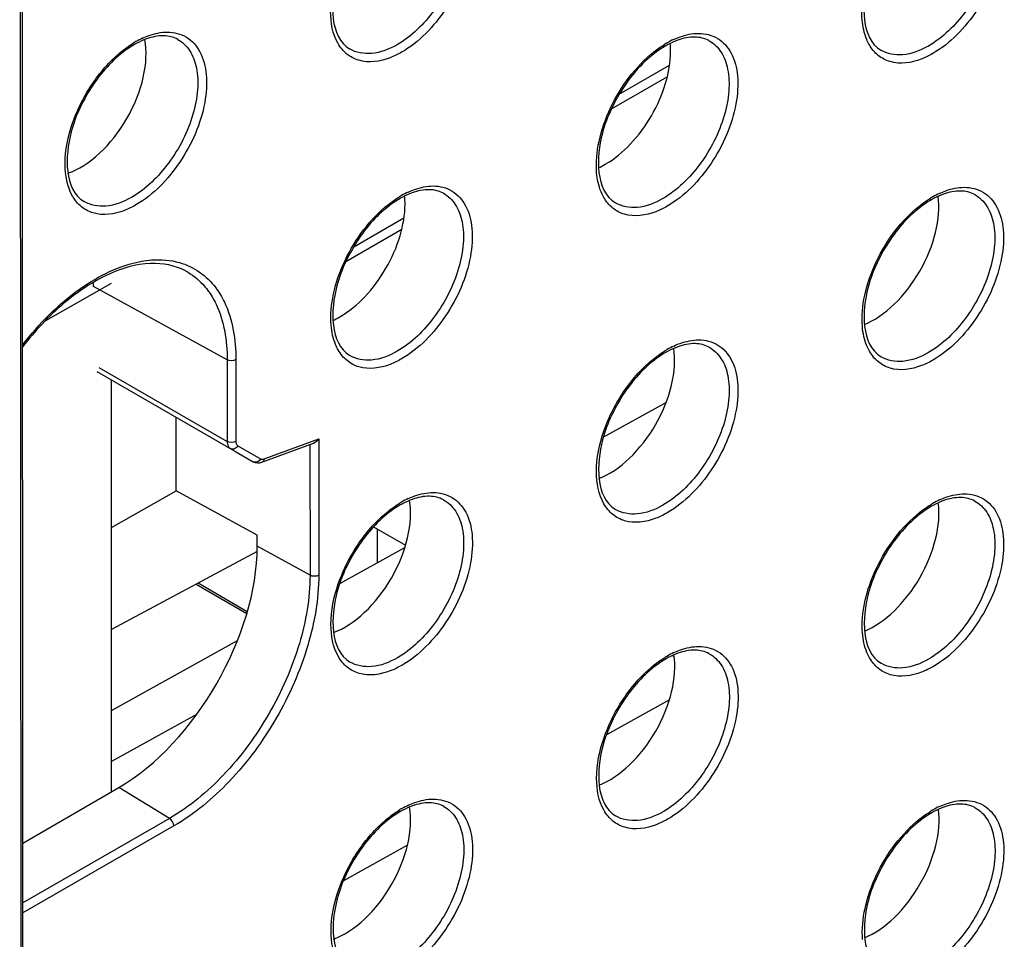
# Model space of a CAD drawing. Units: millimetres. Extents: x 0 to 420, y 0 to 297.
# Drawn here: x 202 to 209, y 157 to 163 of the extents above; entities that cross this region are included whole.
import ezdxf

# ---------------------------------------------------------------- set-up
doc = ezdxf.new("R2010")
doc.units = ezdxf.units.MM
doc.header["$LTSCALE"] = 23.1
doc.layers.get('0').update_dxf_attribs({"linetype": 'CONTINUOUS'})
doc.layers.add('MATSCHNITT', color=7, linetype='CONTINUOUS')
doc.layers.add('RADIEN', color=7, linetype='CONTINUOUS')

msp = doc.modelspace()

# ---------------------------------------------------------------- linework, layer by layer
at = {"color": 7, "linetype": 'CONTINUOUS'}
for p, q in [((203.05548, 161.41382), (202.6335, 161.17548)), ((203.47114, 160.08656), (203.47093, 160.55743)), ((203.0562, 159.85222), (203.47114, 160.08656)), ((203.98909, 159.80274), (203.47114, 160.08656)), ((204.75655, 159.84387), (204.75665, 159.626)), ((203.98913, 159.73182), (203.98909, 159.80274)), ((203.92572, 159.31342), (203.6103, 159.49548)), ((202.48921, 157.83109), (203.10307, 158.18778))]:
    msp.add_line(p, q, dxfattribs=at)
at = {"color": 9, "linetype": 'CONTINUOUS'}
msp.add_line((203.59942, 159.48965), (203.92291, 159.30294), dxfattribs=at)
at = {"color": 7, "linetype": 'CONTINUOUS'}
for centre, radius, start, end in [((206.12171, 162.89986), 0.51251, 359.950353, 5.622754), ((205.96111, 162.61981), 0.51144, 294.35345, 299.96419), ((204.42247, 161.92308), 0.51251, 359.950353, 5.622754), ((201.84142, 161.39473), 1.09963, 0.022149, 1.391865), ((204.26188, 161.64302), 0.51144, 294.35345, 299.96419)]:
    msp.add_arc(centre, radius, start, end, dxfattribs=at)
for centre, major_axis, start_param, end_param in [((202.86144, 162.64178), (0.29328, 0.51347), -2.5638965, -0.5890841), ((207.93433, 161.66377), (0.29296, 0.5129), 3.7771767, 5.6377473), ((206.24397, 160.68186), (0.29307, 0.51309), 3.7578046, 5.6566435), ((204.55361, 159.69995), (0.29318, 0.51328), 3.7384124, 5.675447), ((207.93523, 159.7019), (0.29296, 0.5129), -2.5060151, -0.6452957), ((203.10247, 159.21678), (0.62438, 1.09315), -2.3596258, -0.7889666), ((206.24487, 158.71999), (0.29307, 0.51309), -2.5253618, -0.626568), ((204.55452, 157.73809), (0.29318, 0.51328), -2.5446804, -0.6078651), ((207.93614, 157.74003), (0.29296, 0.5129), 3.7771702, 5.6378896)]:
    msp.add_ellipse(centre, major_axis=major_axis, ratio=0.5758854, start_param=start_param, end_param=end_param, dxfattribs=at)
for points in [[(206.21655, 162.17673), (206.27586, 162.21082), (206.38813, 162.30502), (206.51914, 162.48378), (206.60864, 162.68659), (206.63425, 162.83096), (206.63422, 162.89942)], [(204.51732, 161.19994), (204.57663, 161.23403), (204.6889, 161.32824), (204.81991, 161.507), (204.90941, 161.7098), (204.93502, 161.85417), (204.93499, 161.92263)]]:
    msp.add_open_spline(points, degree=3, knots=[0, 0, 0, 0, 0.2371696, 0.4998786, 0.7626537, 1, 1, 1, 1], dxfattribs=at)
at = {"layer": 'MATSCHNITT', "color": 7, "linetype": 'CONTINUOUS'}
msp.add_line((204.7342, 159.85678), (204.93806, 159.73911), dxfattribs=at)
at = {"layer": 'RADIEN', "color": 9, "linetype": 'CONTINUOUS'}
for p, q in [((202.48758, 135.87621), (202.46934, 175.40784)), ((206.30592, 162.62607), (206.62744, 162.81087)), ((206.25632, 162.53232), (206.61325, 162.73747)), ((204.60677, 161.64942), (204.92822, 161.83418)), ((204.55715, 161.55565), (204.91405, 161.76079)), ((203.5309, 161.49433), (203.53113, 161.49421)), ((203.797, 160.92634), (202.94105, 161.39515)), ((203.797, 160.92634), (203.79724, 160.403)), ((203.85282, 160.92674), (203.85306, 160.40339)), ((202.97675, 160.87661), (203.79724, 160.403)), ((206.59788, 160.6485), (206.60252, 160.64582)), ((204.03352, 160.29105), (204.38254, 160.42061)), ((204.38254, 160.42061), (204.38295, 159.54709)), ((203.86553, 160.37584), (204.01085, 160.29164)), ((204.32674, 160.38402), (204.32713, 159.5467)), ((203.96259, 160.27331), (203.96263, 160.27328)), ((204.32713, 159.5467), (203.98913, 159.73182)), ((206.64879, 159.0337), (206.65602, 159.02952)), ((203.42777, 157.99052), (203.10307, 158.18778)), ((203.42777, 157.99052), (202.48939, 157.4511)), ((203.4553, 157.94196), (202.48941, 157.38673))]:
    msp.add_line(p, q, dxfattribs=at)
at = {"layer": 'RADIEN', "color": 7, "linetype": 'CONTINUOUS'}
for p, q in [((202.49933, 135.89254), (202.48109, 175.42416)), ((202.96207, 160.85116), (203.84545, 160.34118)), ((203.05698, 158.161), (203.05577, 160.79708)), ((206.20375, 160.42963), (206.59788, 160.6485)), ((203.84545, 160.34118), (203.96259, 160.27331)), ((204.01919, 160.26985), (204.35008, 160.39268)), ((204.51734, 159.4931), (204.93353, 159.72423)), ((203.988, 159.69782), (203.0565, 159.19882)), ((203.05674, 158.68198), (203.86304, 159.12975)), ((206.62662, 158.74992), (206.22379, 158.52622)), ((203.60123, 158.65606), (203.05689, 158.35377)), ((204.95031, 157.819), (204.54128, 157.59186))]:
    msp.add_line(p, q, dxfattribs=at)
for centre, radius, start, end in [((203.50577, 162.41956), 0.60467, 119.951997, 124.508874), ((203.47554, 162.47101), 0.54499, 118.199941, 119.899026), ((206.90514, 162.41126), 0.60467, 119.951997, 124.508874), ((206.87491, 162.46271), 0.54499, 118.199941, 119.899026), ((205.20591, 161.43447), 0.60467, 119.951997, 124.508874), ((205.17568, 161.48593), 0.54499, 118.199941, 119.899026), ((208.60528, 161.42618), 0.60467, 119.951997, 124.508874), ((208.57505, 161.47763), 0.54499, 118.199941, 119.899026), ((206.90605, 160.44939), 0.60467, 119.951997, 124.508874), ((206.87582, 160.50085), 0.54499, 118.199941, 119.899026), ((205.20682, 159.47261), 0.60467, 119.951997, 124.508874), ((205.17658, 159.52406), 0.54499, 118.199941, 119.899026), ((208.60618, 159.46431), 0.60467, 119.951997, 124.508874), ((208.57595, 159.51577), 0.54499, 118.199941, 119.899026), ((206.87672, 158.53898), 0.54499, 118.199941, 119.899026), ((206.90695, 158.48752), 0.60467, 119.951997, 124.508874), ((205.20772, 157.51074), 0.60467, 119.951997, 124.508874), ((205.17749, 157.56219), 0.54499, 118.199941, 119.899026), ((208.60709, 157.50244), 0.60467, 119.951997, 124.508874), ((208.57686, 157.5539), 0.54499, 118.199941, 119.899026)]:
    msp.add_arc(centre, radius, start, end, dxfattribs=at)
at = {"layer": 'RADIEN', "color": 9, "linetype": 'CONTINUOUS'}
for centre, radius, start, end in [((203.51812, 162.42979), 0.61373, 119.898612, 121.445625), ((203.49161, 162.47683), 0.55974, 115.075889, 119.946608), ((206.91749, 162.42149), 0.61373, 119.898612, 121.445625), ((206.89098, 162.46854), 0.55974, 115.075885, 119.946608), ((205.19175, 161.49175), 0.55974, 115.075885, 119.946608), ((208.59111, 161.48346), 0.55974, 115.075886, 119.946608), ((205.21825, 161.44471), 0.61373, 119.898612, 121.445625), ((208.61762, 161.43641), 0.61373, 119.898612, 121.445625), ((206.91839, 160.45963), 0.61373, 119.898612, 121.445625), ((206.89188, 160.50667), 0.55974, 115.075887, 119.946608), ((204.01974, 160.32802), 0.03945, 284.663162, 290.435679), ((205.19265, 159.52988), 0.55974, 115.075888, 119.946608), ((208.59202, 159.52159), 0.55974, 115.075886, 119.946608), ((205.21916, 159.48284), 0.61373, 119.898612, 121.445625), ((208.61853, 159.47455), 0.61373, 119.898612, 121.445625), ((206.9193, 158.49776), 0.61373, 119.898612, 121.445625), ((206.89279, 158.5448), 0.55974, 115.075887, 119.946608), ((205.19356, 157.56802), 0.55974, 115.075888, 119.946608), ((205.22006, 157.52097), 0.61373, 119.898612, 121.445625), ((208.61943, 157.51268), 0.61373, 119.898612, 121.445625), ((208.59292, 157.55972), 0.55974, 115.075886, 119.946608)]:
    msp.add_arc(centre, radius, start, end, dxfattribs=at)
at = {"layer": 'RADIEN', "color": 7, "linetype": 'CONTINUOUS'}
msp.add_ellipse((206.59721, 160.7299), major_axis=(0.052, 0.08544), ratio=0.5938195, start_param=-2.3345999, end_param=-2.2291115, dxfattribs=at)
at = {"layer": 'RADIEN', "color": 9, "linetype": 'CONTINUOUS'}
for points, knots in [([(205.11363, 163.99981), (205.15569, 163.99975), (205.24324, 163.97858), (205.33545, 163.8711), (205.37126, 163.71916), (205.35247, 163.46954), (205.2169, 163.16133), (205.02538, 162.95866), (204.91191, 162.89343)], [0, 0, 0, 0, 0.0908181, 0.1823926, 0.2904737, 0.4197459, 0.717394, 1, 1, 1, 1]), ([(205.17975, 163.95321), (205.21021, 163.93649), (205.26595, 163.88195), (205.30722, 163.7651), (205.31177, 163.62383), (205.26918, 163.4102), (205.14123, 163.15874), (204.9775, 162.99581), (204.88414, 162.94214)], [0, 0, 0, 0, 0.0871997, 0.1866377, 0.3040381, 0.4380602, 0.7297325, 1, 1, 1, 1]), ([(208.57912, 163.94492), (208.60958, 163.9282), (208.66532, 163.87366), (208.70659, 163.75681), (208.71114, 163.61554), (208.66855, 163.4019), (208.5406, 163.15044), (208.37686, 162.98751), (208.2835, 162.93384)], [0, 0, 0, 0, 0.0871997, 0.1866377, 0.3040381, 0.4380602, 0.7297325, 1, 1, 1, 1]), ([(208.513, 163.99151), (208.55506, 163.99145), (208.64261, 163.97029), (208.73482, 163.8628), (208.77063, 163.71086), (208.75184, 163.46125), (208.61627, 163.15303), (208.42475, 162.95036), (208.31127, 162.88513)], [0, 0, 0, 0, 0.0908181, 0.1823927, 0.2904737, 0.4197459, 0.717394, 1, 1, 1, 1]), ([(204.50658, 162.95019), (204.47157, 163.01118), (204.44388, 163.17578), (204.49781, 163.42853), (204.62575, 163.6793), (204.75477, 163.82373), (204.82784, 163.88158)], [0, 0, 0, 0, 0.2015686, 0.4541083, 0.7328661, 1, 1, 1, 1]), ([(207.86035, 163.10036), (207.85471, 163.16696), (207.86908, 163.31135), (207.96771, 163.58871), (208.10869, 163.77945), (208.22721, 163.87329)], [0, 0, 0, 0, 0.2276319, 0.4851373, 1, 1, 1, 1]), ([(207.90595, 162.94189), (207.89958, 162.95298), (207.87535, 163.00275), (207.86394, 163.05808), (207.86035, 163.10036)], [0, 0, 0, 0, 0.2315329, 1, 1, 1, 1]), ([(203.4144, 163.02302), (203.45646, 163.02296), (203.54401, 163.0018), (203.63622, 162.89431), (203.67203, 162.74237), (203.65324, 162.49276), (203.51767, 162.18454), (203.32615, 161.98187), (203.21268, 161.91664)], [0, 0, 0, 0, 0.0908181, 0.1823926, 0.2904737, 0.4197459, 0.717394, 1, 1, 1, 1]), ([(203.25438, 162.98381), (203.26792, 162.99013), (203.31879, 163.0113), (203.37419, 163.02309), (203.4144, 163.02302)], [0, 0, 0, 0, 0.2709062, 1, 1, 1, 1]), ([(206.81377, 163.01473), (206.85583, 163.01466), (206.94337, 162.9935), (207.03559, 162.88602), (207.07139, 162.73407), (207.05261, 162.48446), (206.91704, 162.17625), (206.72552, 161.97357), (206.61204, 161.90835)], [0, 0, 0, 0, 0.0908181, 0.1823927, 0.2904737, 0.4197459, 0.717394, 1, 1, 1, 1]), ([(206.65375, 162.97552), (206.66729, 162.98184), (206.71816, 163.003), (206.77356, 163.01479), (206.81377, 163.01473)], [0, 0, 0, 0, 0.2709062, 1, 1, 1, 1]), ([(203.48052, 162.97643), (203.51098, 162.95971), (203.56672, 162.90517), (203.60799, 162.78832), (203.61254, 162.64705), (203.56995, 162.43341), (203.442, 162.18195), (203.27827, 162.01902), (203.18491, 161.96535)], [0, 0, 0, 0, 0.0871997, 0.1866377, 0.3040381, 0.4380602, 0.7297325, 1, 1, 1, 1]), ([(204.63883, 162.84226), (204.61161, 162.85038), (204.55868, 162.87821), (204.5213, 162.92453), (204.50658, 162.95019)], [0, 0, 0, 0, 0.4898655, 1, 1, 1, 1]), ([(204.88414, 162.94214), (204.83386, 162.91324), (204.73318, 162.8718), (204.62108, 162.89065), (204.58062, 162.91517)], [0, 0, 0, 0, 0.5507167, 1, 1, 1, 1]), ([(206.87989, 162.96813), (206.91034, 162.95141), (206.96608, 162.89687), (207.00736, 162.78002), (207.0119, 162.63875), (206.96932, 162.42512), (206.84137, 162.17365), (206.67763, 162.01072), (206.58427, 161.95706)], [0, 0, 0, 0, 0.0871997, 0.1866377, 0.3040381, 0.4380602, 0.7297325, 1, 1, 1, 1]), ([(208.0382, 162.83396), (208.01098, 162.84208), (207.95804, 162.86991), (207.92067, 162.91623), (207.90595, 162.94189)], [0, 0, 0, 0, 0.4898655, 1, 1, 1, 1]), ([(208.2835, 162.93384), (208.23323, 162.90494), (208.13255, 162.86351), (208.02045, 162.88235), (207.97999, 162.90688)], [0, 0, 0, 0, 0.5507167, 1, 1, 1, 1]), ([(202.80735, 161.9734), (202.77234, 162.03439), (202.74465, 162.19899), (202.79858, 162.45175), (202.92652, 162.70251), (203.05554, 162.84694), (203.12861, 162.9048)], [0, 0, 0, 0, 0.2015686, 0.4541083, 0.7328661, 1, 1, 1, 1]), ([(204.91191, 162.89343), (204.88851, 162.87998), (204.80493, 162.83857), (204.70296, 162.82313), (204.63883, 162.84226)], [0, 0, 0, 0, 0.2873553, 1, 1, 1, 1]), ([(206.16112, 162.12358), (206.15548, 162.19017), (206.16985, 162.33456), (206.26848, 162.61193), (206.40946, 162.80266), (206.52797, 162.8965)], [0, 0, 0, 0, 0.2276319, 0.4851373, 1, 1, 1, 1]), ([(208.31127, 162.88513), (208.28788, 162.87168), (208.20429, 162.83028), (208.10233, 162.81484), (208.0382, 162.83396)], [0, 0, 0, 0, 0.2873553, 1, 1, 1, 1]), ([(206.20672, 161.9651), (206.20035, 161.97619), (206.17612, 162.02597), (206.16471, 162.08129), (206.16112, 162.12358)], [0, 0, 0, 0, 0.2315329, 1, 1, 1, 1]), ([(205.18066, 161.99135), (205.21111, 161.97462), (205.26685, 161.92009), (205.30812, 161.80324), (205.31267, 161.66197), (205.27008, 161.44833), (205.14214, 161.19687), (204.9784, 161.03394), (204.88504, 160.98027)], [0, 0, 0, 0, 0.0871997, 0.1866377, 0.3040381, 0.4380602, 0.7297325, 1, 1, 1, 1]), ([(205.11454, 162.03794), (205.1566, 162.03788), (205.24414, 162.01672), (205.33636, 161.90923), (205.37216, 161.75729), (205.35338, 161.50768), (205.21781, 161.19946), (205.02629, 160.99679), (204.91281, 160.93156)], [0, 0, 0, 0, 0.0908181, 0.1823927, 0.2904737, 0.4197459, 0.717394, 1, 1, 1, 1]), ([(204.95452, 161.99873), (204.96806, 162.00505), (205.01893, 162.02622), (205.07433, 162.03801), (205.11454, 162.03794)], [0, 0, 0, 0, 0.2709062, 1, 1, 1, 1]), ([(208.58003, 161.98305), (208.61048, 161.96633), (208.66622, 161.91179), (208.70749, 161.79494), (208.71204, 161.65367), (208.66945, 161.44003), (208.54151, 161.18857), (208.37777, 161.02564), (208.28441, 160.97198)], [0, 0, 0, 0, 0.0871997, 0.1866377, 0.3040381, 0.4380602, 0.7297325, 1, 1, 1, 1]), ([(208.51391, 162.02965), (208.55597, 162.02958), (208.64351, 162.00842), (208.73573, 161.90093), (208.77153, 161.74899), (208.75275, 161.49938), (208.61718, 161.19116), (208.42565, 160.98849), (208.31218, 160.92326)], [0, 0, 0, 0, 0.0908181, 0.1823926, 0.2904737, 0.4197459, 0.717394, 1, 1, 1, 1]), ([(208.35389, 161.99043), (208.36743, 161.99675), (208.41829, 162.01792), (208.4737, 162.02971), (208.51391, 162.02965)], [0, 0, 0, 0, 0.2709062, 1, 1, 1, 1]), ([(202.9396, 161.86547), (202.91238, 161.87359), (202.85944, 161.90142), (202.82207, 161.94774), (202.80735, 161.9734)], [0, 0, 0, 0, 0.4898655, 1, 1, 1, 1]), ([(203.18491, 161.96535), (203.13463, 161.93645), (203.03395, 161.89502), (202.92185, 161.91386), (202.88139, 161.93839)], [0, 0, 0, 0, 0.5507167, 1, 1, 1, 1]), ([(203.21268, 161.91664), (203.18928, 161.90319), (203.10569, 161.86179), (203.00373, 161.84635), (202.9396, 161.86547)], [0, 0, 0, 0, 0.2873553, 1, 1, 1, 1]), ([(204.46189, 161.14679), (204.45625, 161.21339), (204.47062, 161.35778), (204.56924, 161.63514), (204.71022, 161.82587), (204.82874, 161.91972)], [0, 0, 0, 0, 0.2276319, 0.4851373, 1, 1, 1, 1]), ([(206.33897, 161.85718), (206.31174, 161.8653), (206.25881, 161.89312), (206.22144, 161.93945), (206.20672, 161.9651)], [0, 0, 0, 0, 0.4898655, 1, 1, 1, 1]), ([(206.58427, 161.95706), (206.534, 161.92816), (206.43331, 161.88672), (206.32122, 161.90557), (206.28076, 161.93009)], [0, 0, 0, 0, 0.5507167, 1, 1, 1, 1]), ([(206.61204, 161.90835), (206.58865, 161.8949), (206.50506, 161.85349), (206.4031, 161.83805), (206.33897, 161.85718)], [0, 0, 0, 0, 0.2873553, 1, 1, 1, 1]), ([(207.86126, 161.13849), (207.85562, 161.20509), (207.86999, 161.34948), (207.96861, 161.62684), (208.10959, 161.81758), (208.22811, 161.91142)], [0, 0, 0, 0, 0.2276319, 0.4851373, 1, 1, 1, 1]), ([(202.48739, 161.02019), (202.59315, 161.15658), (202.81637, 161.38368), (203.10811, 161.5312), (203.24839, 161.55623)], [0, 0, 0, 0, 0.5477491, 1, 1, 1, 1]), ([(203.24839, 161.55623), (203.26976, 161.56004), (203.35086, 161.57066), (203.43477, 161.56432), (203.49257, 161.5478)], [0, 0, 0, 0, 0.2653204, 1, 1, 1, 1]), ([(203.49257, 161.5478), (203.53796, 161.53484), (203.62607, 161.49348), (203.695, 161.42499), (203.72381, 161.3865)], [0, 0, 0, 0, 0.495382, 1, 1, 1, 1]), ([(203.53113, 161.49421), (203.57209, 161.47226), (203.62252, 161.43264), (203.66242, 161.38445), (203.67206, 161.37158)], [0, 0, 0, 0, 0.7430616, 1, 1, 1, 1]), ([(203.67206, 161.37158), (203.69296, 161.34365), (203.77271, 161.20865), (203.79694, 161.04719), (203.797, 160.92634)], [0, 0, 0, 0, 0.2240121, 1, 1, 1, 1]), ([(203.72381, 161.3865), (203.7454, 161.35766), (203.82774, 161.21825), (203.85276, 161.05152), (203.85282, 160.92674)], [0, 0, 0, 0, 0.2240142, 1, 1, 1, 1]), ([(204.50748, 160.98832), (204.50112, 160.99941), (204.47689, 161.04918), (204.46548, 161.1045), (204.46189, 161.14679)], [0, 0, 0, 0, 0.2315329, 1, 1, 1, 1]), ([(207.90685, 160.98002), (207.90049, 160.99111), (207.87626, 161.04089), (207.86484, 161.09621), (207.86126, 161.13849)], [0, 0, 0, 0, 0.2315329, 1, 1, 1, 1]), ([(206.81468, 161.05286), (206.85674, 161.0528), (206.94428, 161.03163), (207.0365, 160.92415), (207.0723, 160.77221), (207.05352, 160.52259), (206.91795, 160.21438), (206.72642, 160.01171), (206.61295, 159.94648)], [0, 0, 0, 0, 0.0908181, 0.1823926, 0.2904737, 0.4197459, 0.717394, 1, 1, 1, 1]), ([(206.65466, 161.01365), (206.6682, 161.01997), (206.71906, 161.04113), (206.77447, 161.05292), (206.81468, 161.05286)], [0, 0, 0, 0, 0.2709062, 1, 1, 1, 1]), ([(204.63974, 160.88039), (204.61251, 160.88851), (204.55958, 160.91634), (204.52221, 160.96266), (204.50748, 160.98832)], [0, 0, 0, 0, 0.4898655, 1, 1, 1, 1]), ([(204.88504, 160.98027), (204.83476, 160.95137), (204.73408, 160.90993), (204.62199, 160.92878), (204.58153, 160.95331)], [0, 0, 0, 0, 0.5507167, 1, 1, 1, 1]), ([(206.8808, 161.00627), (206.91125, 160.98954), (206.96699, 160.93501), (207.00826, 160.81816), (207.01281, 160.67688), (206.97022, 160.46325), (206.84227, 160.21179), (206.67854, 160.04886), (206.58518, 159.99519)], [0, 0, 0, 0, 0.0871997, 0.1866377, 0.3040381, 0.4380602, 0.7297325, 1, 1, 1, 1]), ([(208.0391, 160.8721), (208.01188, 160.88021), (207.95895, 160.90804), (207.92158, 160.95437), (207.90685, 160.98002)], [0, 0, 0, 0, 0.4898655, 1, 1, 1, 1]), ([(208.28441, 160.97198), (208.23413, 160.94307), (208.13345, 160.90164), (208.02136, 160.92049), (207.9809, 160.94501)], [0, 0, 0, 0, 0.5507167, 1, 1, 1, 1]), ([(204.91281, 160.93156), (204.88942, 160.91811), (204.80583, 160.87671), (204.70387, 160.86127), (204.63974, 160.88039)], [0, 0, 0, 0, 0.2873553, 1, 1, 1, 1]), ([(206.20762, 160.00324), (206.17261, 160.06423), (206.14492, 160.22883), (206.19885, 160.48158), (206.32679, 160.73235), (206.45581, 160.87678), (206.52888, 160.93464)], [0, 0, 0, 0, 0.2015686, 0.4541083, 0.7328661, 1, 1, 1, 1]), ([(208.31218, 160.92326), (208.28879, 160.90982), (208.2052, 160.86841), (208.10324, 160.85297), (208.0391, 160.8721)], [0, 0, 0, 0, 0.2873553, 1, 1, 1, 1]), ([(203.85306, 160.40339), (203.85306, 160.40034), (203.85374, 160.39016), (203.85924, 160.37948), (203.86553, 160.37584)], [0, 0, 0, 0, 0.2954287, 1, 1, 1, 1]), ([(203.79724, 160.403), (203.7972, 160.39795), (203.79812, 160.38122), (203.80696, 160.36349), (203.81727, 160.35751)], [0, 0, 0, 0, 0.2973088, 1, 1, 1, 1]), ([(203.86553, 160.37584), (203.86055, 160.36722), (203.84615, 160.35301), (203.82474, 160.3532), (203.81727, 160.35751)], [0, 0, 0, 0, 0.5357539, 1, 1, 1, 1]), ([(204.03352, 160.29105), (204.03317, 160.28856), (204.03131, 160.28008), (204.02504, 160.27202), (204.01919, 160.26985)], [0, 0, 0, 0, 0.287469, 1, 1, 1, 1]), ([(205.18156, 160.02948), (205.21202, 160.01276), (205.26776, 159.95822), (205.30903, 159.84137), (205.31358, 159.7001), (205.27099, 159.48646), (205.14304, 159.235), (204.97931, 159.07207), (204.88595, 159.0184)], [0, 0, 0, 0, 0.0871997, 0.1866377, 0.3040381, 0.4380602, 0.7297325, 1, 1, 1, 1]), ([(205.11544, 160.07608), (205.15751, 160.07601), (205.24505, 160.05485), (205.33727, 159.94736), (205.37307, 159.79542), (205.35429, 159.54581), (205.21871, 159.23759), (205.02719, 159.03492), (204.91372, 158.96969)], [0, 0, 0, 0, 0.0908181, 0.1823926, 0.2904737, 0.4197459, 0.717394, 1, 1, 1, 1]), ([(204.95542, 160.03686), (204.96896, 160.04318), (205.01983, 160.06435), (205.07523, 160.07614), (205.11544, 160.07608)], [0, 0, 0, 0, 0.2709062, 1, 1, 1, 1]), ([(208.51481, 160.06778), (208.55687, 160.06771), (208.64442, 160.04655), (208.73663, 159.93907), (208.77244, 159.78713), (208.75365, 159.53751), (208.61808, 159.2293), (208.42656, 159.02663), (208.31309, 158.9614)], [0, 0, 0, 0, 0.0908181, 0.1823926, 0.2904737, 0.4197459, 0.717394, 1, 1, 1, 1]), ([(208.35479, 160.02857), (208.36833, 160.03489), (208.4192, 160.05605), (208.4746, 160.06784), (208.51481, 160.06778)], [0, 0, 0, 0, 0.2709062, 1, 1, 1, 1]), ([(206.33987, 159.89531), (206.31265, 159.90343), (206.25972, 159.93126), (206.22235, 159.97758), (206.20762, 160.00324)], [0, 0, 0, 0, 0.4898655, 1, 1, 1, 1]), ([(206.58518, 159.99519), (206.5349, 159.96629), (206.43422, 159.92485), (206.32213, 159.9437), (206.28167, 159.96823)], [0, 0, 0, 0, 0.5507167, 1, 1, 1, 1]), ([(208.58093, 160.02118), (208.61139, 160.00446), (208.66713, 159.94992), (208.7084, 159.83307), (208.71295, 159.6918), (208.67036, 159.47817), (208.54241, 159.2267), (208.37868, 159.06378), (208.28532, 159.01011)], [0, 0, 0, 0, 0.0871997, 0.1866377, 0.3040381, 0.4380602, 0.7297325, 1, 1, 1, 1]), ([(204.50839, 159.02645), (204.47338, 159.08744), (204.44569, 159.25204), (204.49962, 159.5048), (204.62756, 159.75556), (204.75658, 159.89999), (204.82965, 159.95785)], [0, 0, 0, 0, 0.2015686, 0.4541083, 0.7328661, 1, 1, 1, 1]), ([(206.61295, 159.94648), (206.58955, 159.93303), (206.50597, 159.89162), (206.40401, 159.87619), (206.33987, 159.89531)], [0, 0, 0, 0, 0.2873553, 1, 1, 1, 1]), ([(207.86216, 159.17663), (207.85652, 159.24322), (207.87089, 159.38761), (207.96952, 159.66498), (208.1105, 159.85571), (208.22902, 159.94955)], [0, 0, 0, 0, 0.2276319, 0.4851373, 1, 1, 1, 1]), ([(204.32713, 159.5467), (204.3272, 159.39931), (204.27206, 159.08844), (204.07934, 158.6517), (203.79721, 158.26676), (203.55546, 158.06392), (203.42777, 157.99052)], [0, 0, 0, 0, 0.2372979, 0.500126, 0.7628838, 1, 1, 1, 1]), ([(204.38295, 159.54709), (204.38302, 159.39507), (204.32614, 159.07442), (204.12736, 158.62394), (203.83636, 158.22689), (203.587, 158.01767), (203.4553, 157.94196)], [0, 0, 0, 0, 0.2372979, 0.500126, 0.7628838, 1, 1, 1, 1]), ([(207.90776, 159.01816), (207.90139, 159.02924), (207.87716, 159.07902), (207.86575, 159.13434), (207.86216, 159.17663)], [0, 0, 0, 0, 0.2315329, 1, 1, 1, 1]), ([(206.81558, 159.09099), (206.85764, 159.09093), (206.94519, 159.06977), (207.0374, 158.96228), (207.07321, 158.81034), (207.05442, 158.56073), (206.91885, 158.25251), (206.72733, 158.04984), (206.61385, 157.98461)], [0, 0, 0, 0, 0.0908181, 0.1823926, 0.2904737, 0.4197459, 0.717394, 1, 1, 1, 1]), ([(206.65556, 159.05178), (206.6691, 159.0581), (206.71997, 159.07927), (206.77537, 159.09106), (206.81558, 159.09099)], [0, 0, 0, 0, 0.2709062, 1, 1, 1, 1]), ([(204.64064, 158.91852), (204.61342, 158.92664), (204.56049, 158.95447), (204.52312, 159.00079), (204.50839, 159.02645)], [0, 0, 0, 0, 0.4898655, 1, 1, 1, 1]), ([(204.88595, 159.0184), (204.83567, 158.9895), (204.73499, 158.94807), (204.62289, 158.96691), (204.58243, 158.99144)], [0, 0, 0, 0, 0.5507167, 1, 1, 1, 1]), ([(206.8817, 159.0444), (206.91216, 159.02767), (206.96789, 158.97314), (207.00917, 158.85629), (207.01372, 158.71502), (206.97113, 158.50138), (206.84318, 158.24992), (206.67944, 158.08699), (206.58608, 158.03332)], [0, 0, 0, 0, 0.0871997, 0.1866377, 0.3040381, 0.4380602, 0.7297325, 1, 1, 1, 1]), ([(208.04001, 158.91023), (208.01279, 158.91835), (207.95985, 158.94618), (207.92248, 158.9925), (207.90776, 159.01816)], [0, 0, 0, 0, 0.4898655, 1, 1, 1, 1]), ([(204.91372, 158.96969), (204.89032, 158.95624), (204.80674, 158.91484), (204.70477, 158.8994), (204.64064, 158.91852)], [0, 0, 0, 0, 0.2873553, 1, 1, 1, 1]), ([(206.20853, 158.04137), (206.17352, 158.10236), (206.14583, 158.26696), (206.19976, 158.51972), (206.3277, 158.77048), (206.45672, 158.91491), (206.52978, 158.97277)], [0, 0, 0, 0, 0.2015686, 0.4541083, 0.7328661, 1, 1, 1, 1]), ([(208.28532, 159.01011), (208.23504, 158.98121), (208.13436, 158.93977), (208.02226, 158.95862), (207.9818, 158.98314)], [0, 0, 0, 0, 0.5507167, 1, 1, 1, 1]), ([(208.31309, 158.9614), (208.28969, 158.94795), (208.2061, 158.90654), (208.10414, 158.8911), (208.04001, 158.91023)], [0, 0, 0, 0, 0.2873553, 1, 1, 1, 1]), ([(205.11635, 158.11421), (205.15841, 158.11414), (205.24595, 158.09298), (205.33817, 157.9855), (205.37397, 157.83355), (205.35519, 157.58394), (205.21962, 157.27572), (205.0281, 157.07305), (204.91462, 157.00782)], [0, 0, 0, 0, 0.0908181, 0.1823926, 0.2904737, 0.4197459, 0.717394, 1, 1, 1, 1]), ([(204.95633, 158.075), (204.96987, 158.08131), (205.02074, 158.10248), (205.07614, 158.11427), (205.11635, 158.11421)], [0, 0, 0, 0, 0.2709062, 1, 1, 1, 1]), ([(208.51572, 158.10591), (208.55778, 158.10585), (208.64532, 158.08468), (208.73754, 157.9772), (208.77334, 157.82526), (208.75456, 157.57564), (208.61899, 157.26743), (208.42746, 157.06476), (208.31399, 156.99953)], [0, 0, 0, 0, 0.0908181, 0.1823926, 0.2904737, 0.4197459, 0.717394, 1, 1, 1, 1]), ([(208.3557, 158.0667), (208.36924, 158.07302), (208.42011, 158.09418), (208.47551, 158.10597), (208.51572, 158.10591)], [0, 0, 0, 0, 0.2709062, 1, 1, 1, 1]), ([(205.18247, 158.06761), (205.21292, 158.05089), (205.26866, 157.99635), (205.30993, 157.8795), (205.31448, 157.73823), (205.2719, 157.5246), (205.14395, 157.27313), (204.98021, 157.1102), (204.88685, 157.05654)], [0, 0, 0, 0, 0.0871997, 0.1866377, 0.3040381, 0.4380602, 0.7297325, 1, 1, 1, 1]), ([(206.34078, 157.93344), (206.31355, 157.94156), (206.26062, 157.96939), (206.22325, 158.01571), (206.20853, 158.04137)], [0, 0, 0, 0, 0.4898655, 1, 1, 1, 1]), ([(206.58608, 158.03332), (206.53581, 158.00442), (206.43513, 157.96298), (206.32303, 157.98183), (206.28257, 158.00636)], [0, 0, 0, 0, 0.5507167, 1, 1, 1, 1]), ([(208.58184, 158.05932), (208.61229, 158.04259), (208.66803, 157.98806), (208.7093, 157.87121), (208.71385, 157.72994), (208.67126, 157.5163), (208.54332, 157.26484), (208.37958, 157.10191), (208.28622, 157.04824)], [0, 0, 0, 0, 0.0871997, 0.1866377, 0.3040381, 0.4380602, 0.7297325, 1, 1, 1, 1]), ([(204.50929, 157.06458), (204.47429, 157.12558), (204.4466, 157.29018), (204.50053, 157.54293), (204.62847, 157.79369), (204.75749, 157.93813), (204.83055, 157.99598)], [0, 0, 0, 0, 0.2015686, 0.4541083, 0.7328661, 1, 1, 1, 1]), ([(206.61385, 157.98461), (206.59046, 157.97116), (206.50687, 157.92976), (206.40491, 157.91432), (206.34078, 157.93344)], [0, 0, 0, 0, 0.2873553, 1, 1, 1, 1]), ([(207.86307, 157.21476), (207.85743, 157.28136), (207.8718, 157.42575), (207.97042, 157.70311), (208.1114, 157.89384), (208.22992, 157.98769)], [0, 0, 0, 0, 0.2276319, 0.4851373, 1, 1, 1, 1])]:
    msp.add_open_spline(points, degree=3, knots=knots, dxfattribs=at)
at = {"layer": 'RADIEN', "color": 7, "linetype": 'CONTINUOUS'}
for points, knots in [([(204.86244, 163.89461), (204.77473, 163.83444), (204.66087, 163.71143), (204.552, 163.5185), (204.45974, 163.28257), (204.45147, 162.99345), (204.58062, 162.91518)], [0, 0, 0, 0, 0.2875269, 0.4419227, 0.591788, 1, 1, 1, 1]), ([(208.26181, 163.88631), (208.17409, 163.82614), (208.06024, 163.70314), (207.95137, 163.51021), (207.85911, 163.27427), (207.85084, 162.98515), (207.97999, 162.90688)], [0, 0, 0, 0, 0.2875269, 0.4419227, 0.591788, 1, 1, 1, 1]), ([(203.48052, 162.97643), (203.45352, 162.99125), (203.38393, 163.00715), (203.31564, 162.992), (203.2804, 162.97932)], [0, 0, 0, 0, 0.4513023, 1, 1, 1, 1]), ([(206.87989, 162.96813), (206.85289, 162.98296), (206.7833, 162.99886), (206.71501, 162.9837), (206.67977, 162.97103)], [0, 0, 0, 0, 0.4513023, 1, 1, 1, 1]), ([(203.16321, 162.91782), (203.0755, 162.85765), (202.96164, 162.73465), (202.85277, 162.54172), (202.76051, 162.30578), (202.75224, 162.01666), (202.88139, 161.93839)], [0, 0, 0, 0, 0.2875269, 0.4419227, 0.591788, 1, 1, 1, 1]), ([(206.56258, 162.90953), (206.47486, 162.84935), (206.36101, 162.72635), (206.25214, 162.53342), (206.15988, 162.29749), (206.15161, 162.00837), (206.28076, 161.93009)], [0, 0, 0, 0, 0.2875269, 0.4419227, 0.591788, 1, 1, 1, 1]), ([(205.18066, 161.99135), (205.15365, 162.00617), (205.08407, 162.02207), (205.01578, 162.00692), (204.98053, 161.99424)], [0, 0, 0, 0, 0.4513023, 1, 1, 1, 1]), ([(208.58003, 161.98305), (208.55302, 161.99788), (208.48344, 162.01378), (208.41515, 161.99862), (208.3799, 161.98594)], [0, 0, 0, 0, 0.4513023, 1, 1, 1, 1]), ([(204.86335, 161.93274), (204.77563, 161.87257), (204.66178, 161.74957), (204.55291, 161.55664), (204.46065, 161.3207), (204.45238, 161.03158), (204.58153, 160.95331)], [0, 0, 0, 0, 0.2875269, 0.4419227, 0.591788, 1, 1, 1, 1]), ([(208.26271, 161.92445), (208.175, 161.86427), (208.06115, 161.74127), (207.95228, 161.54834), (207.86002, 161.3124), (207.85174, 161.02329), (207.98089, 160.94501)], [0, 0, 0, 0, 0.2875269, 0.4419227, 0.591788, 1, 1, 1, 1]), ([(203.53111, 161.49422), (203.46373, 161.53033), (203.28748, 161.56187), (203.01141, 161.47707), (202.73181, 161.28781), (202.56599, 161.10954), (202.48757, 161.00786)], [0, 0, 0, 0, 0.1861058, 0.4123379, 0.6874099, 1, 1, 1, 1]), ([(206.8808, 161.00627), (206.85379, 161.02109), (206.78421, 161.03699), (206.71592, 161.02183), (206.68067, 161.00916)], [0, 0, 0, 0, 0.4513023, 1, 1, 1, 1]), ([(206.56348, 160.94766), (206.47577, 160.88749), (206.36191, 160.76448), (206.25305, 160.57155), (206.16079, 160.33562), (206.15251, 160.0465), (206.28166, 159.96823)], [0, 0, 0, 0, 0.2875269, 0.4419227, 0.591788, 1, 1, 1, 1]), ([(205.18156, 160.02948), (205.15456, 160.04431), (205.08497, 160.0602), (205.01668, 160.04505), (204.98144, 160.03237)], [0, 0, 0, 0, 0.4513023, 1, 1, 1, 1]), ([(208.58093, 160.02118), (208.55393, 160.03601), (208.48434, 160.05191), (208.41605, 160.03675), (208.38081, 160.02408)], [0, 0, 0, 0, 0.4513023, 1, 1, 1, 1]), ([(204.86425, 159.97087), (204.77654, 159.9107), (204.66268, 159.7877), (204.55381, 159.59477), (204.46155, 159.35883), (204.45328, 159.06971), (204.58243, 158.99144)], [0, 0, 0, 0, 0.2875269, 0.4419227, 0.591788, 1, 1, 1, 1]), ([(208.26362, 159.96258), (208.17591, 159.9024), (208.06205, 159.7794), (207.95318, 159.58647), (207.86092, 159.35054), (207.85265, 159.06142), (207.9818, 158.98314)], [0, 0, 0, 0, 0.2875269, 0.4419227, 0.591788, 1, 1, 1, 1]), ([(206.8817, 159.0444), (206.8547, 159.05922), (206.78511, 159.07512), (206.71682, 159.05997), (206.68158, 159.04729)], [0, 0, 0, 0, 0.4513023, 1, 1, 1, 1]), ([(206.56439, 158.98579), (206.47667, 158.92562), (206.36282, 158.80262), (206.25395, 158.60969), (206.16169, 158.37375), (206.15342, 158.08463), (206.28257, 158.00636)], [0, 0, 0, 0, 0.2875269, 0.4419227, 0.591788, 1, 1, 1, 1]), ([(205.18247, 158.06761), (205.15547, 158.08244), (205.08588, 158.09834), (205.01759, 158.08318), (204.98235, 158.07051)], [0, 0, 0, 0, 0.4513023, 1, 1, 1, 1]), ([(208.58184, 158.05932), (208.55483, 158.07414), (208.48525, 158.09004), (208.41696, 158.07488), (208.38171, 158.06221)], [0, 0, 0, 0, 0.4513023, 1, 1, 1, 1]), ([(204.86516, 158.00901), (204.77744, 157.94883), (204.66359, 157.82583), (204.55472, 157.6329), (204.46246, 157.39697), (204.45419, 157.10785), (204.58334, 157.02957)], [0, 0, 0, 0, 0.2875269, 0.4419227, 0.591788, 1, 1, 1, 1]), ([(208.26453, 158.00071), (208.17681, 157.94054), (208.06296, 157.81754), (207.95409, 157.6246), (207.86183, 157.38867), (207.85355, 157.09955), (207.9827, 157.02128)], [0, 0, 0, 0, 0.2875269, 0.4419227, 0.591788, 1, 1, 1, 1])]:
    msp.add_open_spline(points, degree=3, knots=knots, dxfattribs=at)
at = {"layer": 'RADIEN', "color": 9, "linetype": 'CONTINUOUS'}
for points in [[(203.12861, 162.9048), (203.15073, 162.92232), (203.17386, 162.93867), (203.19794, 162.95339)], [(206.52797, 162.8965), (206.5501, 162.91402), (206.57323, 162.93037), (206.59731, 162.94509)], [(204.82874, 161.91972), (204.85087, 161.93724), (204.874, 161.95358), (204.89808, 161.9683)], [(208.22811, 161.91142), (208.25024, 161.92894), (208.27337, 161.94529), (208.29745, 161.96001)], [(206.52888, 160.93464), (206.551, 160.95215), (206.57414, 160.9685), (206.59821, 160.98322)], [(203.85282, 160.92674), (203.83669, 160.91746), (203.81332, 160.9174), (203.797, 160.92634)], [(203.85306, 160.40339), (203.83693, 160.39412), (203.81356, 160.39406), (203.79724, 160.403)], [(204.01085, 160.29164), (204.00587, 160.28302), (203.99773, 160.27546), (203.98843, 160.27193)], [(204.01085, 160.29164), (204.01632, 160.28847), (204.02361, 160.28826), (204.02973, 160.28985)], [(203.98843, 160.27193), (203.98036, 160.26886), (203.97006, 160.269), (203.96259, 160.27331)], [(204.82965, 159.95785), (204.85177, 159.97537), (204.8749, 159.99172), (204.89898, 160.00644)], [(208.22902, 159.94955), (208.25114, 159.96707), (208.27427, 159.98342), (208.29835, 159.99814)], [(204.38295, 159.54709), (204.36682, 159.53782), (204.34345, 159.53776), (204.32713, 159.5467)], [(206.52978, 158.97277), (206.55191, 158.99029), (206.57504, 159.00664), (206.59912, 159.02136)], [(204.83055, 157.99598), (204.85268, 158.0135), (204.87581, 158.02985), (204.89989, 158.04457)], [(208.22992, 157.98769), (208.25205, 158.0052), (208.27518, 158.02155), (208.29926, 158.03627)], [(203.4553, 157.94196), (203.45529, 157.96057), (203.44368, 157.98086), (203.42777, 157.99052)]]:
    msp.add_open_spline(points, degree=3, dxfattribs=at)
at = {"layer": 'RADIEN', "color": 7, "linetype": 'CONTINUOUS'}
for points in [[(203.2804, 162.97932), (203.25895, 162.97161), (203.2381, 162.96208), (203.21801, 162.95131)], [(206.67977, 162.97103), (206.65831, 162.96331), (206.63747, 162.95379), (206.61738, 162.94302)], [(204.98053, 161.99424), (204.95908, 161.98653), (204.93824, 161.977), (204.91814, 161.96623)], [(208.3799, 161.98594), (208.35845, 161.97823), (208.3376, 161.9687), (208.31751, 161.95793)], [(206.68067, 161.00916), (206.65922, 161.00144), (206.63837, 160.99192), (206.61828, 160.98115)], [(204.35004, 160.39267), (204.36343, 160.39767), (204.37478, 160.40862), (204.38254, 160.42061)], [(203.96264, 160.27328), (203.97899, 160.26384), (204.00149, 160.26328), (204.01919, 160.26985)], [(204.98144, 160.03237), (204.95999, 160.02466), (204.93914, 160.01513), (204.91905, 160.00436)], [(208.38081, 160.02408), (208.35936, 160.01636), (208.33851, 160.00684), (208.31842, 159.99607)], [(206.68158, 159.04729), (206.66013, 159.03958), (206.63928, 159.03005), (206.61919, 159.01928)], [(204.98235, 158.07051), (204.96089, 158.06279), (204.94005, 158.05327), (204.91996, 158.0425)], [(208.38171, 158.06221), (208.36026, 158.0545), (208.33942, 158.04497), (208.31932, 158.0342)]]:
    msp.add_open_spline(points, degree=3, dxfattribs=at)

doc.saveas('drawing.dxf')
